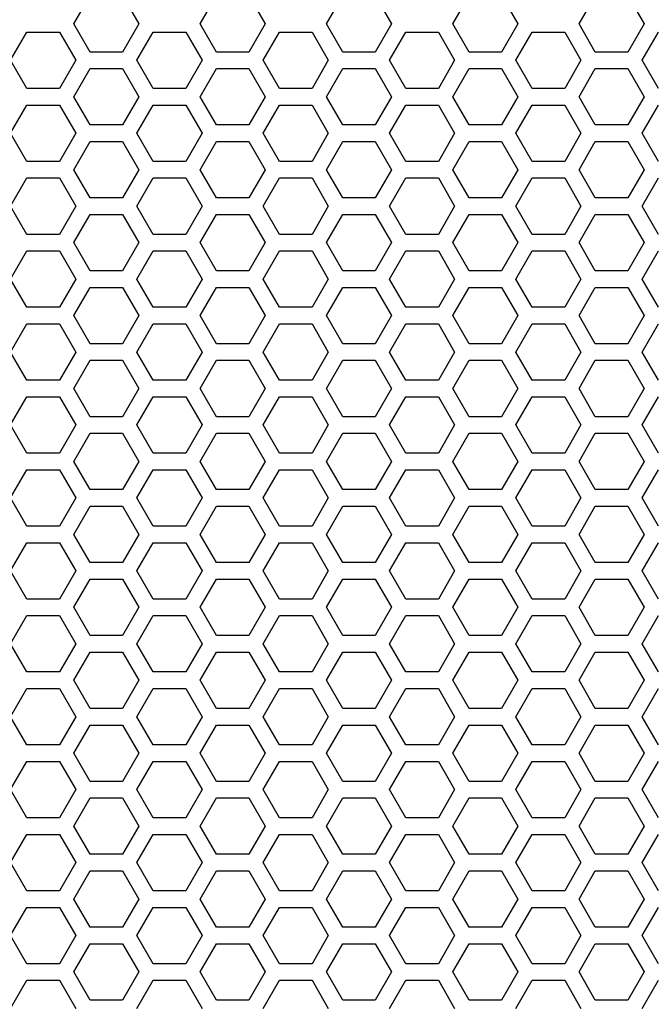
# Model space of a CAD drawing. Extents: x 0 to 4200, y 0 to 2970.
# Drawn here: x 1556 to 1613, y 1550 to 1639 of the extents above; entities that cross this region are included whole.
import ezdxf

# ---------------------------------------------------------------- set-up
doc = ezdxf.new("R2010")
doc.units = 0
doc.layers.get('0').update_dxf_attribs({"linetype": 'CONTINUOUS'})

msp = doc.modelspace()

# ---------------------------------------------------------------- linework, layer by layer
at = {"color": 7, "ltscale": 0.073604}
for p, q in [((1560.928589, 1638.349487), (1562.400757, 1640.89917)), ((1565.345337, 1640.89917), (1566.817505, 1638.349487)), ((1583.791626, 1638.349487), (1585.263794, 1640.89917)), ((1588.208496, 1640.89917), (1589.680664, 1638.349487)), ((1606.654663, 1638.349487), (1608.126831, 1640.89917)), ((1611.071533, 1640.89917), (1612.543701, 1638.349487)), ((1560.928589, 1625.149414), (1562.400757, 1627.699097)), ((1565.345337, 1627.699097), (1566.817505, 1625.149414)), ((1583.791626, 1625.149414), (1585.263794, 1627.699097)), ((1588.208496, 1627.699097), (1589.680664, 1625.149414)), ((1606.654663, 1625.149414), (1608.126831, 1627.699097)), ((1611.071533, 1627.699097), (1612.543701, 1625.149414)), ((1555.212891, 1615.249512), (1556.685059, 1617.799194)), ((1559.629517, 1617.799194), (1561.101685, 1615.249512)), ((1566.644409, 1615.249512), (1568.116577, 1617.799194)), ((1578.075806, 1615.249512), (1579.547974, 1617.799194)), ((1582.492554, 1617.799194), (1583.964722, 1615.249512)), ((1589.507446, 1615.249512), (1590.979614, 1617.799194)), ((1593.924194, 1617.799194), (1595.396362, 1615.249512)), ((1605.355713, 1617.799194), (1606.827881, 1615.249512)), ((1612.370483, 1615.249512), (1613.842651, 1617.799194)), ((1562.400757, 1609.399292), (1560.928589, 1611.948975)), ((1566.817505, 1611.948975), (1565.345337, 1609.399292)), ((1585.263794, 1609.399292), (1583.791626, 1611.948975)), ((1589.680664, 1611.948975), (1588.208496, 1609.399292)), ((1608.126831, 1609.399292), (1606.654663, 1611.948975)), ((1612.543701, 1611.948975), (1611.071533, 1609.399292)), ((1560.928589, 1605.349609), (1562.400757, 1607.899292)), ((1565.345337, 1607.899292), (1566.817505, 1605.349609)), ((1583.791626, 1605.349609), (1585.263794, 1607.899292)), ((1588.208496, 1607.899292), (1589.680664, 1605.349609)), ((1606.654663, 1605.349609), (1608.126831, 1607.899292)), ((1611.071533, 1607.899292), (1612.543701, 1605.349609)), ((1556.685059, 1599.49939), (1555.212891, 1602.049072)), ((1561.101685, 1602.049072), (1559.629517, 1599.49939)), ((1568.116577, 1599.49939), (1566.644409, 1602.049072)), ((1579.547974, 1599.49939), (1578.075806, 1602.049072)), ((1583.964722, 1602.049072), (1582.492554, 1599.49939)), ((1590.979614, 1599.49939), (1589.507446, 1602.049072)), ((1595.396362, 1602.049072), (1593.924194, 1599.49939)), ((1606.827881, 1602.049072), (1605.355713, 1599.49939)), ((1613.842651, 1599.49939), (1612.370483, 1602.049072)), ((1555.212891, 1588.849365), (1556.685059, 1591.399048)), ((1559.629517, 1591.399048), (1561.101685, 1588.849365)), ((1562.400757, 1589.599487), (1560.928589, 1592.14917)), ((1566.817505, 1592.14917), (1565.345337, 1589.599487)), ((1566.644409, 1588.849365), (1568.116577, 1591.399048)), ((1578.075806, 1588.849365), (1579.547974, 1591.399048)), ((1582.492554, 1591.399048), (1583.964722, 1588.849365)), ((1585.263794, 1589.599487), (1583.791626, 1592.14917)), ((1589.680664, 1592.14917), (1588.208496, 1589.599487)), ((1589.507446, 1588.849365), (1590.979614, 1591.399048)), ((1593.924194, 1591.399048), (1595.396362, 1588.849365)), ((1605.355713, 1591.399048), (1606.827881, 1588.849365)), ((1608.126831, 1589.599487), (1606.654663, 1592.14917)), ((1612.543701, 1592.14917), (1611.071533, 1589.599487)), ((1612.370483, 1588.849365), (1613.842651, 1591.399048)), ((1555.212891, 1575.649292), (1556.685059, 1578.198975)), ((1559.629517, 1578.198975), (1561.101685, 1575.649292)), ((1566.644409, 1575.649292), (1568.116577, 1578.198975)), ((1578.075806, 1575.649292), (1579.547974, 1578.198975)), ((1582.492554, 1578.198975), (1583.964722, 1575.649292)), ((1589.507446, 1575.649292), (1590.979614, 1578.198975)), ((1593.924194, 1578.198975), (1595.396362, 1575.649292)), ((1605.355713, 1578.198975), (1606.827881, 1575.649292)), ((1612.370483, 1575.649292), (1613.842651, 1578.198975)), ((1560.928589, 1565.74939), (1562.400757, 1568.299072)), ((1565.345337, 1568.299072), (1566.817505, 1565.74939)), ((1583.791626, 1565.74939), (1585.263794, 1568.299072)), ((1588.208496, 1568.299072), (1589.680664, 1565.74939)), ((1606.654663, 1565.74939), (1608.126831, 1568.299072)), ((1611.071533, 1568.299072), (1612.543701, 1565.74939)), ((1556.685059, 1559.89917), (1555.212891, 1562.448853)), ((1561.101685, 1562.448853), (1559.629517, 1559.89917)), ((1568.116577, 1559.89917), (1566.644409, 1562.448853)), ((1579.547974, 1559.89917), (1578.075806, 1562.448853)), ((1583.964722, 1562.448853), (1582.492554, 1559.89917)), ((1590.979614, 1559.89917), (1589.507446, 1562.448853)), ((1595.396362, 1562.448853), (1593.924194, 1559.89917)), ((1606.827881, 1562.448853), (1605.355713, 1559.89917)), ((1613.842651, 1559.89917), (1612.370483, 1562.448853)), ((1555.212891, 1555.849487), (1556.685059, 1558.39917)), ((1559.629517, 1558.39917), (1561.101685, 1555.849487)), ((1566.644409, 1555.849487), (1568.116577, 1558.39917)), ((1578.075806, 1555.849487), (1579.547974, 1558.39917)), ((1582.492554, 1558.39917), (1583.964722, 1555.849487)), ((1589.507446, 1555.849487), (1590.979614, 1558.39917)), ((1593.924194, 1558.39917), (1595.396362, 1555.849487)), ((1605.355713, 1558.39917), (1606.827881, 1555.849487)), ((1612.370483, 1555.849487), (1613.842651, 1558.39917)), ((1562.400757, 1549.999268), (1560.928589, 1552.54895)), ((1566.817505, 1552.54895), (1565.345337, 1549.999268)), ((1585.263794, 1549.999268), (1583.791626, 1552.54895)), ((1589.680664, 1552.54895), (1588.208496, 1549.999268)), ((1608.126831, 1549.999268), (1606.654663, 1552.54895)), ((1612.543701, 1552.54895), (1611.071533, 1549.999268))]:
    msp.add_line(p, q, dxfattribs=at)
at = {"color": 7, "ltscale": 0.073606}
for p, q in [((1572.360107, 1638.349487), (1573.832397, 1640.89917)), ((1572.360107, 1625.149414), (1573.832397, 1627.699097)), ((1573.832397, 1609.399292), (1572.360107, 1611.948975)), ((1572.360107, 1605.349609), (1573.832397, 1607.899292)), ((1573.832397, 1589.599487), (1572.360107, 1592.14917)), ((1572.360107, 1565.74939), (1573.832397, 1568.299072)), ((1573.832397, 1549.999268), (1572.360107, 1552.54895))]:
    msp.add_line(p, q, dxfattribs=at)
at = {"color": 7, "ltscale": 0.073607}
for p, q in [((1576.776733, 1640.89917), (1578.249146, 1638.349487)), ((1595.223022, 1638.349487), (1596.695435, 1640.89917)), ((1599.639771, 1640.89917), (1601.112183, 1638.349487)), ((1560.928589, 1631.74939), (1562.400757, 1634.299194)), ((1565.345337, 1634.299194), (1566.817505, 1631.74939)), ((1583.791626, 1631.74939), (1585.263794, 1634.299194)), ((1588.208496, 1634.299194), (1589.680664, 1631.74939)), ((1606.654663, 1631.74939), (1608.126831, 1634.299194)), ((1611.071533, 1634.299194), (1612.543701, 1631.74939)), ((1556.685059, 1625.89917), (1555.212891, 1628.448975)), ((1561.101685, 1628.448975), (1559.629517, 1625.89917)), ((1568.116577, 1625.89917), (1566.644409, 1628.448975)), ((1579.547974, 1625.89917), (1578.075806, 1628.448975)), ((1583.964722, 1628.448975), (1582.492554, 1625.89917)), ((1590.979614, 1625.89917), (1589.507446, 1628.448975)), ((1595.396362, 1628.448975), (1593.924194, 1625.89917)), ((1606.827881, 1628.448975), (1605.355713, 1625.89917)), ((1613.842651, 1625.89917), (1612.370483, 1628.448975)), ((1576.776733, 1627.699097), (1578.249146, 1625.149414)), ((1595.223022, 1625.149414), (1596.695435, 1627.699097)), ((1599.639771, 1627.699097), (1601.112183, 1625.149414)), ((1555.212891, 1621.849487), (1556.685059, 1624.399292)), ((1559.629517, 1624.399292), (1561.101685, 1621.849487)), ((1566.644409, 1621.849487), (1568.116577, 1624.399292)), ((1578.075806, 1621.849487), (1579.547974, 1624.399292)), ((1582.492554, 1624.399292), (1583.964722, 1621.849487)), ((1589.507446, 1621.849487), (1590.979614, 1624.399292)), ((1593.924194, 1624.399292), (1595.396362, 1621.849487)), ((1605.355713, 1624.399292), (1606.827881, 1621.849487)), ((1612.370483, 1621.849487), (1613.842651, 1624.399292)), ((1562.400757, 1615.999268), (1560.928589, 1618.549072)), ((1566.817505, 1618.549072), (1565.345337, 1615.999268)), ((1585.263794, 1615.999268), (1583.791626, 1618.549072)), ((1589.680664, 1618.549072), (1588.208496, 1615.999268)), ((1608.126831, 1615.999268), (1606.654663, 1618.549072)), ((1612.543701, 1618.549072), (1611.071533, 1615.999268)), ((1578.249146, 1611.948975), (1576.776733, 1609.399292)), ((1596.695435, 1609.399292), (1595.223022, 1611.948975)), ((1601.112183, 1611.948975), (1599.639771, 1609.399292)), ((1556.685059, 1606.099365), (1555.212891, 1608.64917)), ((1561.101685, 1608.64917), (1559.629517, 1606.099365)), ((1568.116577, 1606.099365), (1566.644409, 1608.64917)), ((1579.547974, 1606.099365), (1578.075806, 1608.64917)), ((1583.964722, 1608.64917), (1582.492554, 1606.099365)), ((1590.979614, 1606.099365), (1589.507446, 1608.64917)), ((1595.396362, 1608.64917), (1593.924194, 1606.099365)), ((1606.827881, 1608.64917), (1605.355713, 1606.099365)), ((1613.842651, 1606.099365), (1612.370483, 1608.64917)), ((1576.776733, 1607.899292), (1578.249146, 1605.349609)), ((1595.223022, 1605.349609), (1596.695435, 1607.899292)), ((1599.639771, 1607.899292), (1601.112183, 1605.349609)), ((1556.685059, 1592.899292), (1555.212891, 1595.449097)), ((1561.101685, 1595.449097), (1559.629517, 1592.899292)), ((1568.116577, 1592.899292), (1566.644409, 1595.449097)), ((1579.547974, 1592.899292), (1578.075806, 1595.449097)), ((1583.964722, 1595.449097), (1582.492554, 1592.899292)), ((1590.979614, 1592.899292), (1589.507446, 1595.449097)), ((1595.396362, 1595.449097), (1593.924194, 1592.899292)), ((1606.827881, 1595.449097), (1605.355713, 1592.899292)), ((1613.842651, 1592.899292), (1612.370483, 1595.449097)), ((1560.928589, 1592.14917), (1562.400757, 1594.698975)), ((1565.345337, 1594.698975), (1566.817505, 1592.14917)), ((1583.791626, 1592.14917), (1585.263794, 1594.698975)), ((1588.208496, 1594.698975), (1589.680664, 1592.14917)), ((1606.654663, 1592.14917), (1608.126831, 1594.698975)), ((1611.071533, 1594.698975), (1612.543701, 1592.14917)), ((1578.249146, 1592.14917), (1576.776733, 1589.599487)), ((1596.695435, 1589.599487), (1595.223022, 1592.14917)), ((1601.112183, 1592.14917), (1599.639771, 1589.599487)), ((1562.400757, 1582.99939), (1560.928589, 1585.549194)), ((1566.817505, 1585.549194), (1565.345337, 1582.99939)), ((1585.263794, 1582.99939), (1583.791626, 1585.549194)), ((1589.680664, 1585.549194), (1588.208496, 1582.99939)), ((1608.126831, 1582.99939), (1606.654663, 1585.549194)), ((1612.543701, 1585.549194), (1611.071533, 1582.99939)), ((1555.212891, 1582.249268), (1556.685059, 1584.799072)), ((1559.629517, 1584.799072), (1561.101685, 1582.249268)), ((1566.644409, 1582.249268), (1568.116577, 1584.799072)), ((1578.075806, 1582.249268), (1579.547974, 1584.799072)), ((1582.492554, 1584.799072), (1583.964722, 1582.249268)), ((1589.507446, 1582.249268), (1590.979614, 1584.799072)), ((1593.924194, 1584.799072), (1595.396362, 1582.249268)), ((1605.355713, 1584.799072), (1606.827881, 1582.249268)), ((1612.370483, 1582.249268), (1613.842651, 1584.799072)), ((1556.685059, 1573.099487), (1555.212891, 1575.649292)), ((1561.101685, 1575.649292), (1559.629517, 1573.099487)), ((1568.116577, 1573.099487), (1566.644409, 1575.649292)), ((1579.547974, 1573.099487), (1578.075806, 1575.649292)), ((1583.964722, 1575.649292), (1582.492554, 1573.099487)), ((1590.979614, 1573.099487), (1589.507446, 1575.649292)), ((1595.396362, 1575.649292), (1593.924194, 1573.099487)), ((1606.827881, 1575.649292), (1605.355713, 1573.099487)), ((1613.842651, 1573.099487), (1612.370483, 1575.649292)), ((1560.928589, 1572.349365), (1562.400757, 1574.89917)), ((1565.345337, 1574.89917), (1566.817505, 1572.349365)), ((1583.791626, 1572.349365), (1585.263794, 1574.89917)), ((1588.208496, 1574.89917), (1589.680664, 1572.349365)), ((1606.654663, 1572.349365), (1608.126831, 1574.89917)), ((1611.071533, 1574.89917), (1612.543701, 1572.349365)), ((1576.776733, 1568.299072), (1578.249146, 1565.74939)), ((1595.223022, 1565.74939), (1596.695435, 1568.299072)), ((1599.639771, 1568.299072), (1601.112183, 1565.74939)), ((1560.928589, 1559.149292), (1562.400757, 1561.699097)), ((1565.345337, 1561.699097), (1566.817505, 1559.149292)), ((1583.791626, 1559.149292), (1585.263794, 1561.699097)), ((1588.208496, 1561.699097), (1589.680664, 1559.149292)), ((1606.654663, 1559.149292), (1608.126831, 1561.699097)), ((1611.071533, 1561.699097), (1612.543701, 1559.149292)), ((1578.249146, 1552.54895), (1576.776733, 1549.999268)), ((1596.695435, 1549.999268), (1595.223022, 1552.54895)), ((1601.112183, 1552.54895), (1599.639771, 1549.999268)), ((1555.212891, 1549.24939), (1556.685059, 1551.799194)), ((1559.629517, 1551.799194), (1561.101685, 1549.24939)), ((1566.644409, 1549.24939), (1568.116577, 1551.799194)), ((1578.075806, 1549.24939), (1579.547974, 1551.799194)), ((1582.492554, 1551.799194), (1583.964722, 1549.24939)), ((1589.507446, 1549.24939), (1590.979614, 1551.799194)), ((1593.924194, 1551.799194), (1595.396362, 1549.24939)), ((1605.355713, 1551.799194), (1606.827881, 1549.24939)), ((1612.370483, 1549.24939), (1613.842651, 1551.799194))]:
    msp.add_line(p, q, dxfattribs=at)
at = {"color": 7, "ltscale": 0.07362}
for p, q in [((1562.400757, 1635.799072), (1560.928589, 1638.349487)), ((1566.817505, 1638.349487), (1565.345337, 1635.799072)), ((1585.263794, 1635.799072), (1583.791626, 1638.349487)), ((1589.680664, 1638.349487), (1588.208496, 1635.799072)), ((1608.126831, 1635.799072), (1606.654663, 1638.349487)), ((1612.543701, 1638.349487), (1611.071533, 1635.799072)), ((1556.685059, 1612.699097), (1555.212891, 1615.249512)), ((1561.101685, 1615.249512), (1559.629517, 1612.699097)), ((1560.928589, 1611.948975), (1562.400757, 1614.49939)), ((1565.345337, 1614.49939), (1566.817505, 1611.948975)), ((1568.116577, 1612.699097), (1566.644409, 1615.249512)), ((1579.547974, 1612.699097), (1578.075806, 1615.249512)), ((1583.964722, 1615.249512), (1582.492554, 1612.699097)), ((1583.791626, 1611.948975), (1585.263794, 1614.49939)), ((1588.208496, 1614.49939), (1589.680664, 1611.948975)), ((1590.979614, 1612.699097), (1589.507446, 1615.249512)), ((1595.396362, 1615.249512), (1593.924194, 1612.699097)), ((1606.827881, 1615.249512), (1605.355713, 1612.699097)), ((1606.654663, 1611.948975), (1608.126831, 1614.49939)), ((1611.071533, 1614.49939), (1612.543701, 1611.948975)), ((1613.842651, 1612.699097), (1612.370483, 1615.249512)), ((1562.400757, 1602.799194), (1560.928589, 1605.349609)), ((1566.817505, 1605.349609), (1565.345337, 1602.799194)), ((1585.263794, 1602.799194), (1583.791626, 1605.349609)), ((1589.680664, 1605.349609), (1588.208496, 1602.799194)), ((1608.126831, 1602.799194), (1606.654663, 1605.349609)), ((1612.543701, 1605.349609), (1611.071533, 1602.799194)), ((1555.212891, 1602.049072), (1556.685059, 1604.599487)), ((1559.629517, 1604.599487), (1561.101685, 1602.049072)), ((1566.644409, 1602.049072), (1568.116577, 1604.599487)), ((1578.075806, 1602.049072), (1579.547974, 1604.599487)), ((1582.492554, 1604.599487), (1583.964722, 1602.049072)), ((1589.507446, 1602.049072), (1590.979614, 1604.599487)), ((1593.924194, 1604.599487), (1595.396362, 1602.049072)), ((1605.355713, 1604.599487), (1606.827881, 1602.049072)), ((1612.370483, 1602.049072), (1613.842651, 1604.599487)), ((1562.400757, 1596.198853), (1560.928589, 1598.749268)), ((1566.817505, 1598.749268), (1565.345337, 1596.198853)), ((1585.263794, 1596.198853), (1583.791626, 1598.749268)), ((1589.680664, 1598.749268), (1588.208496, 1596.198853)), ((1608.126831, 1596.198853), (1606.654663, 1598.749268)), ((1612.543701, 1598.749268), (1611.071533, 1596.198853)), ((1556.685059, 1586.29895), (1555.212891, 1588.849365)), ((1561.101685, 1588.849365), (1559.629517, 1586.29895)), ((1568.116577, 1586.29895), (1566.644409, 1588.849365)), ((1579.547974, 1586.29895), (1578.075806, 1588.849365)), ((1583.964722, 1588.849365), (1582.492554, 1586.29895)), ((1590.979614, 1586.29895), (1589.507446, 1588.849365)), ((1595.396362, 1588.849365), (1593.924194, 1586.29895)), ((1606.827881, 1588.849365), (1605.355713, 1586.29895)), ((1613.842651, 1586.29895), (1612.370483, 1588.849365)), ((1562.400757, 1563.198975), (1560.928589, 1565.74939)), ((1566.817505, 1565.74939), (1565.345337, 1563.198975)), ((1585.263794, 1563.198975), (1583.791626, 1565.74939)), ((1589.680664, 1565.74939), (1588.208496, 1563.198975)), ((1608.126831, 1563.198975), (1606.654663, 1565.74939)), ((1612.543701, 1565.74939), (1611.071533, 1563.198975)), ((1555.212891, 1562.448853), (1556.685059, 1564.999268)), ((1559.629517, 1564.999268), (1561.101685, 1562.448853)), ((1566.644409, 1562.448853), (1568.116577, 1564.999268)), ((1578.075806, 1562.448853), (1579.547974, 1564.999268)), ((1582.492554, 1564.999268), (1583.964722, 1562.448853)), ((1589.507446, 1562.448853), (1590.979614, 1564.999268)), ((1593.924194, 1564.999268), (1595.396362, 1562.448853)), ((1605.355713, 1564.999268), (1606.827881, 1562.448853)), ((1612.370483, 1562.448853), (1613.842651, 1564.999268)), ((1556.685059, 1553.299072), (1555.212891, 1555.849487)), ((1561.101685, 1555.849487), (1559.629517, 1553.299072)), ((1568.116577, 1553.299072), (1566.644409, 1555.849487)), ((1579.547974, 1553.299072), (1578.075806, 1555.849487)), ((1583.964722, 1555.849487), (1582.492554, 1553.299072)), ((1590.979614, 1553.299072), (1589.507446, 1555.849487)), ((1595.396362, 1555.849487), (1593.924194, 1553.299072)), ((1606.827881, 1555.849487), (1605.355713, 1553.299072)), ((1613.842651, 1553.299072), (1612.370483, 1555.849487)), ((1560.928589, 1552.54895), (1562.400757, 1555.099365)), ((1565.345337, 1555.099365), (1566.817505, 1552.54895)), ((1583.791626, 1552.54895), (1585.263794, 1555.099365)), ((1588.208496, 1555.099365), (1589.680664, 1552.54895)), ((1606.654663, 1552.54895), (1608.126831, 1555.099365)), ((1611.071533, 1555.099365), (1612.543701, 1552.54895))]:
    msp.add_line(p, q, dxfattribs=at)
at = {"color": 7, "ltscale": 0.073622}
for p, q in [((1573.832397, 1635.799072), (1572.360107, 1638.349487)), ((1571.060913, 1630.999268), (1572.533447, 1628.448975)), ((1600.938843, 1628.448975), (1602.411377, 1630.999268)), ((1572.533447, 1621.849487), (1571.060913, 1619.299194)), ((1602.411377, 1619.299194), (1600.938843, 1621.849487)), ((1572.360107, 1611.948975), (1573.832397, 1614.49939)), ((1573.832397, 1602.799194), (1572.360107, 1605.349609)), ((1573.832397, 1596.198853), (1572.360107, 1598.749268)), ((1571.060913, 1597.99939), (1572.533447, 1595.449097)), ((1600.938843, 1595.449097), (1602.411377, 1597.99939)), ((1572.533447, 1582.249268), (1571.060913, 1579.698975)), ((1602.411377, 1579.698975), (1600.938843, 1582.249268)), ((1573.832397, 1563.198975), (1572.360107, 1565.74939)), ((1572.360107, 1552.54895), (1573.832397, 1555.099365))]:
    msp.add_line(p, q, dxfattribs=at)
at = {"color": 7, "ltscale": 0.073623}
for p, q in [((1578.249146, 1638.349487), (1576.776733, 1635.799072)), ((1596.695435, 1635.799072), (1595.223022, 1638.349487)), ((1601.112183, 1638.349487), (1599.639771, 1635.799072)), ((1576.776733, 1614.49939), (1578.249146, 1611.948975)), ((1595.223022, 1611.948975), (1596.695435, 1614.49939)), ((1599.639771, 1614.49939), (1601.112183, 1611.948975)), ((1578.249146, 1605.349609), (1576.776733, 1602.799194)), ((1596.695435, 1602.799194), (1595.223022, 1605.349609)), ((1601.112183, 1605.349609), (1599.639771, 1602.799194)), ((1578.249146, 1598.749268), (1576.776733, 1596.198853)), ((1596.695435, 1596.198853), (1595.223022, 1598.749268)), ((1601.112183, 1598.749268), (1599.639771, 1596.198853)), ((1578.249146, 1565.74939), (1576.776733, 1563.198975)), ((1596.695435, 1563.198975), (1595.223022, 1565.74939)), ((1601.112183, 1565.74939), (1599.639771, 1563.198975)), ((1576.776733, 1555.099365), (1578.249146, 1552.54895)), ((1595.223022, 1552.54895), (1596.695435, 1555.099365)), ((1599.639771, 1555.099365), (1601.112183, 1552.54895))]:
    msp.add_line(p, q, dxfattribs=at)
at = {"color": 7, "ltscale": 0.073612}
for p, q in [((1555.212891, 1635.049316), (1556.685059, 1637.599365)), ((1559.629517, 1637.599365), (1561.101685, 1635.049316)), ((1566.644409, 1635.049316), (1568.116577, 1637.599365)), ((1578.075806, 1635.049316), (1579.547974, 1637.599365)), ((1582.492554, 1637.599365), (1583.964722, 1635.049316)), ((1589.507446, 1635.049316), (1590.979614, 1637.599365)), ((1593.924194, 1637.599365), (1595.396362, 1635.049316)), ((1605.355713, 1637.599365), (1606.827881, 1635.049316)), ((1612.370483, 1635.049316), (1613.842651, 1637.599365)), ((1556.685059, 1632.499268), (1555.212891, 1635.049316)), ((1561.101685, 1635.049316), (1559.629517, 1632.499268)), ((1568.116577, 1632.499268), (1566.644409, 1635.049316)), ((1579.547974, 1632.499268), (1578.075806, 1635.049316)), ((1583.964722, 1635.049316), (1582.492554, 1632.499268)), ((1590.979614, 1632.499268), (1589.507446, 1635.049316)), ((1595.396362, 1635.049316), (1593.924194, 1632.499268)), ((1606.827881, 1635.049316), (1605.355713, 1632.499268)), ((1613.842651, 1632.499268), (1612.370483, 1635.049316)), ((1572.533447, 1628.448975), (1571.060913, 1625.89917)), ((1602.411377, 1625.89917), (1600.938843, 1628.448975)), ((1562.400757, 1622.599365), (1560.928589, 1625.149414)), ((1566.817505, 1625.149414), (1565.345337, 1622.599365)), ((1571.060913, 1624.399292), (1572.533447, 1621.849487)), ((1585.263794, 1622.599365), (1583.791626, 1625.149414)), ((1589.680664, 1625.149414), (1588.208496, 1622.599365)), ((1600.938843, 1621.849487), (1602.411377, 1624.399292)), ((1608.126831, 1622.599365), (1606.654663, 1625.149414)), ((1612.543701, 1625.149414), (1611.071533, 1622.599365)), ((1555.212891, 1608.64917), (1556.685059, 1611.199219)), ((1559.629517, 1611.199219), (1561.101685, 1608.64917)), ((1566.644409, 1608.64917), (1568.116577, 1611.199219)), ((1578.075806, 1608.64917), (1579.547974, 1611.199219)), ((1582.492554, 1611.199219), (1583.964722, 1608.64917)), ((1589.507446, 1608.64917), (1590.979614, 1611.199219)), ((1593.924194, 1611.199219), (1595.396362, 1608.64917)), ((1605.355713, 1611.199219), (1606.827881, 1608.64917)), ((1612.370483, 1608.64917), (1613.842651, 1611.199219)), ((1572.533447, 1608.64917), (1571.060913, 1606.099365)), ((1602.411377, 1606.099365), (1600.938843, 1608.64917)), ((1560.928589, 1598.749268), (1562.400757, 1601.299316)), ((1565.345337, 1601.299316), (1566.817505, 1598.749268)), ((1583.791626, 1598.749268), (1585.263794, 1601.299316)), ((1588.208496, 1601.299316), (1589.680664, 1598.749268)), ((1606.654663, 1598.749268), (1608.126831, 1601.299316)), ((1611.071533, 1601.299316), (1612.543701, 1598.749268)), ((1572.533447, 1595.449097), (1571.060913, 1592.899292)), ((1602.411377, 1592.899292), (1600.938843, 1595.449097)), ((1571.060913, 1584.799072), (1572.533447, 1582.249268)), ((1600.938843, 1582.249268), (1602.411377, 1584.799072)), ((1560.928589, 1578.949097), (1562.400757, 1581.499146)), ((1565.345337, 1581.499146), (1566.817505, 1578.949097)), ((1583.791626, 1578.949097), (1585.263794, 1581.499146)), ((1588.208496, 1581.499146), (1589.680664, 1578.949097)), ((1606.654663, 1578.949097), (1608.126831, 1581.499146)), ((1611.071533, 1581.499146), (1612.543701, 1578.949097)), ((1562.400757, 1576.399048), (1560.928589, 1578.949097)), ((1566.817505, 1578.949097), (1565.345337, 1576.399048)), ((1585.263794, 1576.399048), (1583.791626, 1578.949097)), ((1589.680664, 1578.949097), (1588.208496, 1576.399048)), ((1608.126831, 1576.399048), (1606.654663, 1578.949097)), ((1612.543701, 1578.949097), (1611.071533, 1576.399048)), ((1572.533447, 1575.649292), (1571.060913, 1573.099487)), ((1602.411377, 1573.099487), (1600.938843, 1575.649292)), ((1555.212891, 1569.049194), (1556.685059, 1571.599243)), ((1559.629517, 1571.599243), (1561.101685, 1569.049194)), ((1566.644409, 1569.049194), (1568.116577, 1571.599243)), ((1578.075806, 1569.049194), (1579.547974, 1571.599243)), ((1582.492554, 1571.599243), (1583.964722, 1569.049194)), ((1589.507446, 1569.049194), (1590.979614, 1571.599243)), ((1593.924194, 1571.599243), (1595.396362, 1569.049194)), ((1605.355713, 1571.599243), (1606.827881, 1569.049194)), ((1612.370483, 1569.049194), (1613.842651, 1571.599243)), ((1556.685059, 1566.499146), (1555.212891, 1569.049194)), ((1561.101685, 1569.049194), (1559.629517, 1566.499146)), ((1568.116577, 1566.499146), (1566.644409, 1569.049194)), ((1579.547974, 1566.499146), (1578.075806, 1569.049194)), ((1583.964722, 1569.049194), (1582.492554, 1566.499146)), ((1590.979614, 1566.499146), (1589.507446, 1569.049194)), ((1595.396362, 1569.049194), (1593.924194, 1566.499146)), ((1606.827881, 1569.049194), (1605.355713, 1566.499146)), ((1613.842651, 1566.499146), (1612.370483, 1569.049194)), ((1562.400757, 1556.599243), (1560.928589, 1559.149292)), ((1566.817505, 1559.149292), (1565.345337, 1556.599243)), ((1585.263794, 1556.599243), (1583.791626, 1559.149292)), ((1589.680664, 1559.149292), (1588.208496, 1556.599243)), ((1608.126831, 1556.599243), (1606.654663, 1559.149292)), ((1612.543701, 1559.149292), (1611.071533, 1556.599243)), ((1571.060913, 1551.799194), (1572.533447, 1549.24939)), ((1600.938843, 1549.24939), (1602.411377, 1551.799194))]:
    msp.add_line(p, q, dxfattribs=at)
at = {"color": 7, "ltscale": 0.073611}
for p, q in [((1556.685059, 1637.599365), (1559.629517, 1637.599365)), ((1559.629517, 1632.499268), (1556.685059, 1632.499268)), ((1556.685059, 1630.999268), (1559.629517, 1630.999268)), ((1559.629517, 1625.89917), (1556.685059, 1625.89917)), ((1556.685059, 1624.399292), (1559.629517, 1624.399292)), ((1559.629517, 1619.299194), (1556.685059, 1619.299194)), ((1556.685059, 1617.799194), (1559.629517, 1617.799194)), ((1559.629517, 1612.699097), (1556.685059, 1612.699097)), ((1556.685059, 1611.199219), (1559.629517, 1611.199219)), ((1559.629517, 1606.099365), (1556.685059, 1606.099365)), ((1556.685059, 1604.599487), (1559.629517, 1604.599487)), ((1559.629517, 1599.49939), (1556.685059, 1599.49939)), ((1556.685059, 1597.99939), (1559.629517, 1597.99939)), ((1559.629517, 1592.899292), (1556.685059, 1592.899292)), ((1556.685059, 1591.399048), (1559.629517, 1591.399048)), ((1559.629517, 1586.29895), (1556.685059, 1586.29895)), ((1556.685059, 1584.799072), (1559.629517, 1584.799072)), ((1559.629517, 1579.698975), (1556.685059, 1579.698975)), ((1556.685059, 1578.198975), (1559.629517, 1578.198975)), ((1559.629517, 1573.099487), (1556.685059, 1573.099487)), ((1556.685059, 1571.599243), (1559.629517, 1571.599243)), ((1559.629517, 1566.499146), (1556.685059, 1566.499146)), ((1556.685059, 1564.999268), (1559.629517, 1564.999268)), ((1559.629517, 1559.89917), (1556.685059, 1559.89917)), ((1556.685059, 1558.39917), (1559.629517, 1558.39917)), ((1559.629517, 1553.299072), (1556.685059, 1553.299072)), ((1556.685059, 1551.799194), (1559.629517, 1551.799194))]:
    msp.add_line(p, q, dxfattribs=at)
at = {"color": 7, "ltscale": 0.073608}
for p, q in [((1568.116577, 1637.599365), (1571.060913, 1637.599365)), ((1602.411377, 1637.599365), (1605.355713, 1637.599365)), ((1576.776733, 1635.799072), (1573.832397, 1635.799072)), ((1599.639771, 1635.799072), (1596.695435, 1635.799072)), ((1573.832397, 1634.299194), (1576.776733, 1634.299194)), ((1596.695435, 1634.299194), (1599.639771, 1634.299194)), ((1571.060913, 1632.499268), (1568.116577, 1632.499268)), ((1605.355713, 1632.499268), (1602.411377, 1632.499268)), ((1568.116577, 1630.999268), (1571.060913, 1630.999268)), ((1602.411377, 1630.999268), (1605.355713, 1630.999268)), ((1576.776733, 1629.199097), (1573.832397, 1629.199097)), ((1599.639771, 1629.199097), (1596.695435, 1629.199097)), ((1573.832397, 1627.699097), (1576.776733, 1627.699097)), ((1596.695435, 1627.699097), (1599.639771, 1627.699097)), ((1571.060913, 1625.89917), (1568.116577, 1625.89917)), ((1605.355713, 1625.89917), (1602.411377, 1625.89917)), ((1568.116577, 1624.399292), (1571.060913, 1624.399292)), ((1602.411377, 1624.399292), (1605.355713, 1624.399292)), ((1576.776733, 1622.599365), (1573.832397, 1622.599365)), ((1599.639771, 1622.599365), (1596.695435, 1622.599365)), ((1573.832397, 1621.099365), (1576.776733, 1621.099365)), ((1596.695435, 1621.099365), (1599.639771, 1621.099365)), ((1571.060913, 1619.299194), (1568.116577, 1619.299194)), ((1605.355713, 1619.299194), (1602.411377, 1619.299194)), ((1568.116577, 1617.799194), (1571.060913, 1617.799194)), ((1602.411377, 1617.799194), (1605.355713, 1617.799194)), ((1576.776733, 1615.999268), (1573.832397, 1615.999268)), ((1599.639771, 1615.999268), (1596.695435, 1615.999268)), ((1573.832397, 1614.49939), (1576.776733, 1614.49939)), ((1596.695435, 1614.49939), (1599.639771, 1614.49939)), ((1571.060913, 1612.699097), (1568.116577, 1612.699097)), ((1605.355713, 1612.699097), (1602.411377, 1612.699097)), ((1568.116577, 1611.199219), (1571.060913, 1611.199219)), ((1602.411377, 1611.199219), (1605.355713, 1611.199219)), ((1576.776733, 1609.399292), (1573.832397, 1609.399292)), ((1599.639771, 1609.399292), (1596.695435, 1609.399292)), ((1573.832397, 1607.899292), (1576.776733, 1607.899292)), ((1596.695435, 1607.899292), (1599.639771, 1607.899292)), ((1571.060913, 1606.099365), (1568.116577, 1606.099365)), ((1605.355713, 1606.099365), (1602.411377, 1606.099365)), ((1568.116577, 1604.599487), (1571.060913, 1604.599487)), ((1602.411377, 1604.599487), (1605.355713, 1604.599487)), ((1576.776733, 1602.799194), (1573.832397, 1602.799194)), ((1599.639771, 1602.799194), (1596.695435, 1602.799194)), ((1573.832397, 1601.299316), (1576.776733, 1601.299316)), ((1596.695435, 1601.299316), (1599.639771, 1601.299316)), ((1571.060913, 1599.49939), (1568.116577, 1599.49939)), ((1605.355713, 1599.49939), (1602.411377, 1599.49939)), ((1568.116577, 1597.99939), (1571.060913, 1597.99939)), ((1602.411377, 1597.99939), (1605.355713, 1597.99939)), ((1576.776733, 1596.198853), (1573.832397, 1596.198853)), ((1599.639771, 1596.198853), (1596.695435, 1596.198853)), ((1573.832397, 1594.698975), (1576.776733, 1594.698975)), ((1596.695435, 1594.698975), (1599.639771, 1594.698975)), ((1571.060913, 1592.899292), (1568.116577, 1592.899292)), ((1605.355713, 1592.899292), (1602.411377, 1592.899292)), ((1568.116577, 1591.399048), (1571.060913, 1591.399048)), ((1602.411377, 1591.399048), (1605.355713, 1591.399048)), ((1576.776733, 1589.599487), (1573.832397, 1589.599487)), ((1599.639771, 1589.599487), (1596.695435, 1589.599487)), ((1573.832397, 1588.099487), (1576.776733, 1588.099487)), ((1596.695435, 1588.099487), (1599.639771, 1588.099487)), ((1571.060913, 1586.29895), (1568.116577, 1586.29895)), ((1605.355713, 1586.29895), (1602.411377, 1586.29895)), ((1568.116577, 1584.799072), (1571.060913, 1584.799072)), ((1602.411377, 1584.799072), (1605.355713, 1584.799072)), ((1576.776733, 1582.99939), (1573.832397, 1582.99939)), ((1599.639771, 1582.99939), (1596.695435, 1582.99939)), ((1573.832397, 1581.499146), (1576.776733, 1581.499146)), ((1596.695435, 1581.499146), (1599.639771, 1581.499146)), ((1571.060913, 1579.698975), (1568.116577, 1579.698975)), ((1605.355713, 1579.698975), (1602.411377, 1579.698975)), ((1568.116577, 1578.198975), (1571.060913, 1578.198975)), ((1602.411377, 1578.198975), (1605.355713, 1578.198975)), ((1576.776733, 1576.399048), (1573.832397, 1576.399048)), ((1599.639771, 1576.399048), (1596.695435, 1576.399048)), ((1573.832397, 1574.89917), (1576.776733, 1574.89917)), ((1596.695435, 1574.89917), (1599.639771, 1574.89917)), ((1571.060913, 1573.099487), (1568.116577, 1573.099487)), ((1605.355713, 1573.099487), (1602.411377, 1573.099487)), ((1568.116577, 1571.599243), (1571.060913, 1571.599243)), ((1602.411377, 1571.599243), (1605.355713, 1571.599243)), ((1576.776733, 1569.799072), (1573.832397, 1569.799072)), ((1599.639771, 1569.799072), (1596.695435, 1569.799072)), ((1573.832397, 1568.299072), (1576.776733, 1568.299072)), ((1596.695435, 1568.299072), (1599.639771, 1568.299072)), ((1571.060913, 1566.499146), (1568.116577, 1566.499146)), ((1605.355713, 1566.499146), (1602.411377, 1566.499146)), ((1568.116577, 1564.999268), (1571.060913, 1564.999268)), ((1602.411377, 1564.999268), (1605.355713, 1564.999268)), ((1576.776733, 1563.198975), (1573.832397, 1563.198975)), ((1599.639771, 1563.198975), (1596.695435, 1563.198975)), ((1573.832397, 1561.699097), (1576.776733, 1561.699097)), ((1596.695435, 1561.699097), (1599.639771, 1561.699097)), ((1571.060913, 1559.89917), (1568.116577, 1559.89917)), ((1605.355713, 1559.89917), (1602.411377, 1559.89917)), ((1568.116577, 1558.39917), (1571.060913, 1558.39917)), ((1602.411377, 1558.39917), (1605.355713, 1558.39917)), ((1576.776733, 1556.599243), (1573.832397, 1556.599243)), ((1599.639771, 1556.599243), (1596.695435, 1556.599243)), ((1573.832397, 1555.099365), (1576.776733, 1555.099365)), ((1596.695435, 1555.099365), (1599.639771, 1555.099365)), ((1571.060913, 1553.299072), (1568.116577, 1553.299072)), ((1605.355713, 1553.299072), (1602.411377, 1553.299072)), ((1568.116577, 1551.799194), (1571.060913, 1551.799194)), ((1602.411377, 1551.799194), (1605.355713, 1551.799194)), ((1576.776733, 1549.999268), (1573.832397, 1549.999268)), ((1599.639771, 1549.999268), (1596.695435, 1549.999268))]:
    msp.add_line(p, q, dxfattribs=at)
at = {"color": 7, "ltscale": 0.073617}
for p, q in [((1571.060913, 1637.599365), (1572.533447, 1635.049316)), ((1600.938843, 1635.049316), (1602.411377, 1637.599365)), ((1572.533447, 1635.049316), (1571.060913, 1632.499268)), ((1602.411377, 1632.499268), (1600.938843, 1635.049316)), ((1571.060913, 1611.199219), (1572.533447, 1608.64917)), ((1600.938843, 1608.64917), (1602.411377, 1611.199219)), ((1571.060913, 1571.599243), (1572.533447, 1569.049194)), ((1600.938843, 1569.049194), (1602.411377, 1571.599243)), ((1572.533447, 1569.049194), (1571.060913, 1566.499146)), ((1602.411377, 1566.499146), (1600.938843, 1569.049194))]:
    msp.add_line(p, q, dxfattribs=at)
at = {"color": 7, "ltscale": 0.073615}
for p, q in [((1579.547974, 1637.599365), (1582.492554, 1637.599365)), ((1590.979614, 1637.599365), (1593.924194, 1637.599365)), ((1565.345337, 1635.799072), (1562.400757, 1635.799072)), ((1562.400757, 1634.299194), (1565.345337, 1634.299194)), ((1582.492554, 1632.499268), (1579.547974, 1632.499268)), ((1593.924194, 1632.499268), (1590.979614, 1632.499268)), ((1579.547974, 1630.999268), (1582.492554, 1630.999268)), ((1590.979614, 1630.999268), (1593.924194, 1630.999268)), ((1565.345337, 1629.199097), (1562.400757, 1629.199097)), ((1562.400757, 1627.699097), (1565.345337, 1627.699097)), ((1582.492554, 1625.89917), (1579.547974, 1625.89917)), ((1593.924194, 1625.89917), (1590.979614, 1625.89917)), ((1578.249146, 1625.149414), (1576.776733, 1622.599365)), ((1579.547974, 1624.399292), (1582.492554, 1624.399292)), ((1590.979614, 1624.399292), (1593.924194, 1624.399292)), ((1596.695435, 1622.599365), (1595.223022, 1625.149414)), ((1601.112183, 1625.149414), (1599.639771, 1622.599365)), ((1565.345337, 1622.599365), (1562.400757, 1622.599365)), ((1562.400757, 1621.099365), (1565.345337, 1621.099365)), ((1582.492554, 1619.299194), (1579.547974, 1619.299194)), ((1593.924194, 1619.299194), (1590.979614, 1619.299194)), ((1579.547974, 1617.799194), (1582.492554, 1617.799194)), ((1590.979614, 1617.799194), (1593.924194, 1617.799194)), ((1565.345337, 1615.999268), (1562.400757, 1615.999268)), ((1562.400757, 1614.49939), (1565.345337, 1614.49939)), ((1582.492554, 1612.699097), (1579.547974, 1612.699097)), ((1593.924194, 1612.699097), (1590.979614, 1612.699097)), ((1579.547974, 1611.199219), (1582.492554, 1611.199219)), ((1590.979614, 1611.199219), (1593.924194, 1611.199219)), ((1565.345337, 1609.399292), (1562.400757, 1609.399292)), ((1562.400757, 1607.899292), (1565.345337, 1607.899292)), ((1582.492554, 1606.099365), (1579.547974, 1606.099365)), ((1593.924194, 1606.099365), (1590.979614, 1606.099365)), ((1579.547974, 1604.599487), (1582.492554, 1604.599487)), ((1590.979614, 1604.599487), (1593.924194, 1604.599487)), ((1565.345337, 1602.799194), (1562.400757, 1602.799194)), ((1562.400757, 1601.299316), (1565.345337, 1601.299316)), ((1576.776733, 1601.299316), (1578.249146, 1598.749268)), ((1595.223022, 1598.749268), (1596.695435, 1601.299316)), ((1599.639771, 1601.299316), (1601.112183, 1598.749268)), ((1582.492554, 1599.49939), (1579.547974, 1599.49939)), ((1593.924194, 1599.49939), (1590.979614, 1599.49939)), ((1579.547974, 1597.99939), (1582.492554, 1597.99939)), ((1590.979614, 1597.99939), (1593.924194, 1597.99939)), ((1565.345337, 1596.198853), (1562.400757, 1596.198853)), ((1562.400757, 1594.698975), (1565.345337, 1594.698975)), ((1582.492554, 1592.899292), (1579.547974, 1592.899292)), ((1593.924194, 1592.899292), (1590.979614, 1592.899292)), ((1579.547974, 1591.399048), (1582.492554, 1591.399048)), ((1590.979614, 1591.399048), (1593.924194, 1591.399048)), ((1565.345337, 1589.599487), (1562.400757, 1589.599487)), ((1562.400757, 1588.099487), (1565.345337, 1588.099487)), ((1582.492554, 1586.29895), (1579.547974, 1586.29895)), ((1593.924194, 1586.29895), (1590.979614, 1586.29895)), ((1579.547974, 1584.799072), (1582.492554, 1584.799072)), ((1590.979614, 1584.799072), (1593.924194, 1584.799072)), ((1565.345337, 1582.99939), (1562.400757, 1582.99939)), ((1562.400757, 1581.499146), (1565.345337, 1581.499146)), ((1576.776733, 1581.499146), (1578.249146, 1578.949097)), ((1595.223022, 1578.949097), (1596.695435, 1581.499146)), ((1599.639771, 1581.499146), (1601.112183, 1578.949097)), ((1578.249146, 1578.949097), (1576.776733, 1576.399048)), ((1582.492554, 1579.698975), (1579.547974, 1579.698975)), ((1593.924194, 1579.698975), (1590.979614, 1579.698975)), ((1596.695435, 1576.399048), (1595.223022, 1578.949097)), ((1601.112183, 1578.949097), (1599.639771, 1576.399048)), ((1579.547974, 1578.198975), (1582.492554, 1578.198975)), ((1590.979614, 1578.198975), (1593.924194, 1578.198975)), ((1565.345337, 1576.399048), (1562.400757, 1576.399048)), ((1562.400757, 1574.89917), (1565.345337, 1574.89917)), ((1582.492554, 1573.099487), (1579.547974, 1573.099487)), ((1593.924194, 1573.099487), (1590.979614, 1573.099487)), ((1579.547974, 1571.599243), (1582.492554, 1571.599243)), ((1590.979614, 1571.599243), (1593.924194, 1571.599243)), ((1565.345337, 1569.799072), (1562.400757, 1569.799072)), ((1562.400757, 1568.299072), (1565.345337, 1568.299072)), ((1582.492554, 1566.499146), (1579.547974, 1566.499146)), ((1593.924194, 1566.499146), (1590.979614, 1566.499146)), ((1579.547974, 1564.999268), (1582.492554, 1564.999268)), ((1590.979614, 1564.999268), (1593.924194, 1564.999268)), ((1565.345337, 1563.198975), (1562.400757, 1563.198975)), ((1562.400757, 1561.699097), (1565.345337, 1561.699097)), ((1582.492554, 1559.89917), (1579.547974, 1559.89917)), ((1593.924194, 1559.89917), (1590.979614, 1559.89917)), ((1578.249146, 1559.149292), (1576.776733, 1556.599243)), ((1579.547974, 1558.39917), (1582.492554, 1558.39917)), ((1590.979614, 1558.39917), (1593.924194, 1558.39917)), ((1596.695435, 1556.599243), (1595.223022, 1559.149292)), ((1601.112183, 1559.149292), (1599.639771, 1556.599243)), ((1565.345337, 1556.599243), (1562.400757, 1556.599243)), ((1562.400757, 1555.099365), (1565.345337, 1555.099365)), ((1582.492554, 1553.299072), (1579.547974, 1553.299072)), ((1593.924194, 1553.299072), (1590.979614, 1553.299072)), ((1579.547974, 1551.799194), (1582.492554, 1551.799194)), ((1590.979614, 1551.799194), (1593.924194, 1551.799194)), ((1565.345337, 1549.999268), (1562.400757, 1549.999268))]:
    msp.add_line(p, q, dxfattribs=at)
at = {"color": 7, "ltscale": 0.073618}
for p, q in [((1588.208496, 1635.799072), (1585.263794, 1635.799072)), ((1611.071533, 1635.799072), (1608.126831, 1635.799072)), ((1585.263794, 1634.299194), (1588.208496, 1634.299194)), ((1608.126831, 1634.299194), (1611.071533, 1634.299194)), ((1562.400757, 1629.199097), (1560.928589, 1631.74939)), ((1566.817505, 1631.74939), (1565.345337, 1629.199097)), ((1585.263794, 1629.199097), (1583.791626, 1631.74939)), ((1589.680664, 1631.74939), (1588.208496, 1629.199097)), ((1608.126831, 1629.199097), (1606.654663, 1631.74939)), ((1612.543701, 1631.74939), (1611.071533, 1629.199097)), ((1555.212891, 1628.448975), (1556.685059, 1630.999268)), ((1559.629517, 1630.999268), (1561.101685, 1628.448975)), ((1566.644409, 1628.448975), (1568.116577, 1630.999268)), ((1578.075806, 1628.448975), (1579.547974, 1630.999268)), ((1582.492554, 1630.999268), (1583.964722, 1628.448975)), ((1589.507446, 1628.448975), (1590.979614, 1630.999268)), ((1593.924194, 1630.999268), (1595.396362, 1628.448975)), ((1605.355713, 1630.999268), (1606.827881, 1628.448975)), ((1612.370483, 1628.448975), (1613.842651, 1630.999268)), ((1588.208496, 1629.199097), (1585.263794, 1629.199097)), ((1611.071533, 1629.199097), (1608.126831, 1629.199097)), ((1585.263794, 1627.699097), (1588.208496, 1627.699097)), ((1608.126831, 1627.699097), (1611.071533, 1627.699097)), ((1588.208496, 1622.599365), (1585.263794, 1622.599365)), ((1611.071533, 1622.599365), (1608.126831, 1622.599365)), ((1556.685059, 1619.299194), (1555.212891, 1621.849487)), ((1561.101685, 1621.849487), (1559.629517, 1619.299194)), ((1568.116577, 1619.299194), (1566.644409, 1621.849487)), ((1579.547974, 1619.299194), (1578.075806, 1621.849487)), ((1583.964722, 1621.849487), (1582.492554, 1619.299194)), ((1590.979614, 1619.299194), (1589.507446, 1621.849487)), ((1595.396362, 1621.849487), (1593.924194, 1619.299194)), ((1606.827881, 1621.849487), (1605.355713, 1619.299194)), ((1613.842651, 1619.299194), (1612.370483, 1621.849487)), ((1560.928589, 1618.549072), (1562.400757, 1621.099365)), ((1565.345337, 1621.099365), (1566.817505, 1618.549072)), ((1583.791626, 1618.549072), (1585.263794, 1621.099365)), ((1585.263794, 1621.099365), (1588.208496, 1621.099365)), ((1588.208496, 1621.099365), (1589.680664, 1618.549072)), ((1606.654663, 1618.549072), (1608.126831, 1621.099365)), ((1608.126831, 1621.099365), (1611.071533, 1621.099365)), ((1611.071533, 1621.099365), (1612.543701, 1618.549072)), ((1588.208496, 1615.999268), (1585.263794, 1615.999268)), ((1611.071533, 1615.999268), (1608.126831, 1615.999268)), ((1585.263794, 1614.49939), (1588.208496, 1614.49939)), ((1608.126831, 1614.49939), (1611.071533, 1614.49939)), ((1588.208496, 1609.399292), (1585.263794, 1609.399292)), ((1611.071533, 1609.399292), (1608.126831, 1609.399292)), ((1585.263794, 1607.899292), (1588.208496, 1607.899292)), ((1608.126831, 1607.899292), (1611.071533, 1607.899292)), ((1588.208496, 1602.799194), (1585.263794, 1602.799194)), ((1611.071533, 1602.799194), (1608.126831, 1602.799194)), ((1585.263794, 1601.299316), (1588.208496, 1601.299316)), ((1608.126831, 1601.299316), (1611.071533, 1601.299316)), ((1555.212891, 1595.449097), (1556.685059, 1597.99939)), ((1559.629517, 1597.99939), (1561.101685, 1595.449097)), ((1566.644409, 1595.449097), (1568.116577, 1597.99939)), ((1578.075806, 1595.449097), (1579.547974, 1597.99939)), ((1582.492554, 1597.99939), (1583.964722, 1595.449097)), ((1589.507446, 1595.449097), (1590.979614, 1597.99939)), ((1593.924194, 1597.99939), (1595.396362, 1595.449097)), ((1605.355713, 1597.99939), (1606.827881, 1595.449097)), ((1612.370483, 1595.449097), (1613.842651, 1597.99939)), ((1588.208496, 1596.198853), (1585.263794, 1596.198853)), ((1611.071533, 1596.198853), (1608.126831, 1596.198853)), ((1585.263794, 1594.698975), (1588.208496, 1594.698975)), ((1608.126831, 1594.698975), (1611.071533, 1594.698975)), ((1588.208496, 1589.599487), (1585.263794, 1589.599487)), ((1611.071533, 1589.599487), (1608.126831, 1589.599487)), ((1560.928589, 1585.549194), (1562.400757, 1588.099487)), ((1565.345337, 1588.099487), (1566.817505, 1585.549194)), ((1583.791626, 1585.549194), (1585.263794, 1588.099487)), ((1585.263794, 1588.099487), (1588.208496, 1588.099487)), ((1588.208496, 1588.099487), (1589.680664, 1585.549194)), ((1606.654663, 1585.549194), (1608.126831, 1588.099487)), ((1608.126831, 1588.099487), (1611.071533, 1588.099487)), ((1611.071533, 1588.099487), (1612.543701, 1585.549194)), ((1588.208496, 1582.99939), (1585.263794, 1582.99939)), ((1611.071533, 1582.99939), (1608.126831, 1582.99939)), ((1556.685059, 1579.698975), (1555.212891, 1582.249268)), ((1561.101685, 1582.249268), (1559.629517, 1579.698975)), ((1568.116577, 1579.698975), (1566.644409, 1582.249268)), ((1579.547974, 1579.698975), (1578.075806, 1582.249268)), ((1583.964722, 1582.249268), (1582.492554, 1579.698975)), ((1590.979614, 1579.698975), (1589.507446, 1582.249268)), ((1595.396362, 1582.249268), (1593.924194, 1579.698975)), ((1606.827881, 1582.249268), (1605.355713, 1579.698975)), ((1613.842651, 1579.698975), (1612.370483, 1582.249268)), ((1585.263794, 1581.499146), (1588.208496, 1581.499146)), ((1608.126831, 1581.499146), (1611.071533, 1581.499146)), ((1588.208496, 1576.399048), (1585.263794, 1576.399048)), ((1611.071533, 1576.399048), (1608.126831, 1576.399048)), ((1585.263794, 1574.89917), (1588.208496, 1574.89917)), ((1608.126831, 1574.89917), (1611.071533, 1574.89917)), ((1562.400757, 1569.799072), (1560.928589, 1572.349365)), ((1566.817505, 1572.349365), (1565.345337, 1569.799072)), ((1585.263794, 1569.799072), (1583.791626, 1572.349365)), ((1589.680664, 1572.349365), (1588.208496, 1569.799072)), ((1608.126831, 1569.799072), (1606.654663, 1572.349365)), ((1612.543701, 1572.349365), (1611.071533, 1569.799072)), ((1588.208496, 1569.799072), (1585.263794, 1569.799072)), ((1611.071533, 1569.799072), (1608.126831, 1569.799072)), ((1585.263794, 1568.299072), (1588.208496, 1568.299072)), ((1608.126831, 1568.299072), (1611.071533, 1568.299072)), ((1588.208496, 1563.198975), (1585.263794, 1563.198975)), ((1611.071533, 1563.198975), (1608.126831, 1563.198975)), ((1585.263794, 1561.699097), (1588.208496, 1561.699097)), ((1608.126831, 1561.699097), (1611.071533, 1561.699097)), ((1588.208496, 1556.599243), (1585.263794, 1556.599243)), ((1611.071533, 1556.599243), (1608.126831, 1556.599243)), ((1585.263794, 1555.099365), (1588.208496, 1555.099365)), ((1608.126831, 1555.099365), (1611.071533, 1555.099365)), ((1588.208496, 1549.999268), (1585.263794, 1549.999268)), ((1611.071533, 1549.999268), (1608.126831, 1549.999268))]:
    msp.add_line(p, q, dxfattribs=at)
at = {"color": 7, "ltscale": 0.073609}
for p, q in [((1572.360107, 1631.74939), (1573.832397, 1634.299194)), ((1573.832397, 1615.999268), (1572.360107, 1618.549072)), ((1571.060913, 1617.799194), (1572.533447, 1615.249512)), ((1600.938843, 1615.249512), (1602.411377, 1617.799194)), ((1572.533447, 1602.049072), (1571.060913, 1599.49939)), ((1602.411377, 1599.49939), (1600.938843, 1602.049072)), ((1572.360107, 1592.14917), (1573.832397, 1594.698975)), ((1571.060913, 1591.399048), (1572.533447, 1588.849365)), ((1600.938843, 1588.849365), (1602.411377, 1591.399048)), ((1573.832397, 1582.99939), (1572.360107, 1585.549194)), ((1571.060913, 1578.198975), (1572.533447, 1575.649292)), ((1600.938843, 1575.649292), (1602.411377, 1578.198975)), ((1572.360107, 1572.349365), (1573.832397, 1574.89917)), ((1572.533447, 1562.448853), (1571.060913, 1559.89917)), ((1602.411377, 1559.89917), (1600.938843, 1562.448853)), ((1572.360107, 1559.149292), (1573.832397, 1561.699097)), ((1571.060913, 1558.39917), (1572.533447, 1555.849487)), ((1600.938843, 1555.849487), (1602.411377, 1558.39917))]:
    msp.add_line(p, q, dxfattribs=at)
at = {"color": 7, "ltscale": 0.07361}
for p, q in [((1576.776733, 1634.299194), (1578.249146, 1631.74939)), ((1595.223022, 1631.74939), (1596.695435, 1634.299194)), ((1599.639771, 1634.299194), (1601.112183, 1631.74939)), ((1578.249146, 1618.549072), (1576.776733, 1615.999268)), ((1596.695435, 1615.999268), (1595.223022, 1618.549072)), ((1601.112183, 1618.549072), (1599.639771, 1615.999268)), ((1576.776733, 1594.698975), (1578.249146, 1592.14917)), ((1595.223022, 1592.14917), (1596.695435, 1594.698975)), ((1599.639771, 1594.698975), (1601.112183, 1592.14917)), ((1578.249146, 1585.549194), (1576.776733, 1582.99939)), ((1596.695435, 1582.99939), (1595.223022, 1585.549194)), ((1601.112183, 1585.549194), (1599.639771, 1582.99939)), ((1576.776733, 1574.89917), (1578.249146, 1572.349365)), ((1595.223022, 1572.349365), (1596.695435, 1574.89917)), ((1599.639771, 1574.89917), (1601.112183, 1572.349365)), ((1576.776733, 1561.699097), (1578.249146, 1559.149292)), ((1595.223022, 1559.149292), (1596.695435, 1561.699097)), ((1599.639771, 1561.699097), (1601.112183, 1559.149292))]:
    msp.add_line(p, q, dxfattribs=at)
at = {"color": 7, "ltscale": 0.073619}
for p, q in [((1573.832397, 1629.199097), (1572.360107, 1631.74939)), ((1572.360107, 1618.549072), (1573.832397, 1621.099365)), ((1572.360107, 1585.549194), (1573.832397, 1588.099487)), ((1573.832397, 1569.799072), (1572.360107, 1572.349365))]:
    msp.add_line(p, q, dxfattribs=at)
at = {"color": 7, "ltscale": 0.073621}
for p, q in [((1578.249146, 1631.74939), (1576.776733, 1629.199097)), ((1596.695435, 1629.199097), (1595.223022, 1631.74939)), ((1601.112183, 1631.74939), (1599.639771, 1629.199097)), ((1576.776733, 1621.099365), (1578.249146, 1618.549072)), ((1595.223022, 1618.549072), (1596.695435, 1621.099365)), ((1599.639771, 1621.099365), (1601.112183, 1618.549072)), ((1576.776733, 1588.099487), (1578.249146, 1585.549194)), ((1595.223022, 1585.549194), (1596.695435, 1588.099487)), ((1599.639771, 1588.099487), (1601.112183, 1585.549194)), ((1578.249146, 1572.349365), (1576.776733, 1569.799072)), ((1596.695435, 1569.799072), (1595.223022, 1572.349365)), ((1601.112183, 1572.349365), (1599.639771, 1569.799072))]:
    msp.add_line(p, q, dxfattribs=at)
at = {"color": 7, "ltscale": 0.073614}
for p, q in [((1573.832397, 1622.599365), (1572.360107, 1625.149414)), ((1572.360107, 1598.749268), (1573.832397, 1601.299316)), ((1572.360107, 1578.949097), (1573.832397, 1581.499146)), ((1573.832397, 1576.399048), (1572.360107, 1578.949097)), ((1573.832397, 1556.599243), (1572.360107, 1559.149292))]:
    msp.add_line(p, q, dxfattribs=at)
at = {"color": 7, "ltscale": 0.073625}
for p, q in [((1572.533447, 1615.249512), (1571.060913, 1612.699097)), ((1602.411377, 1612.699097), (1600.938843, 1615.249512)), ((1571.060913, 1604.599487), (1572.533447, 1602.049072)), ((1600.938843, 1602.049072), (1602.411377, 1604.599487)), ((1572.533447, 1588.849365), (1571.060913, 1586.29895)), ((1602.411377, 1586.29895), (1600.938843, 1588.849365)), ((1571.060913, 1564.999268), (1572.533447, 1562.448853)), ((1600.938843, 1562.448853), (1602.411377, 1564.999268)), ((1572.533447, 1555.849487), (1571.060913, 1553.299072)), ((1602.411377, 1553.299072), (1600.938843, 1555.849487))]:
    msp.add_line(p, q, dxfattribs=at)

doc.saveas('drawing.dxf')
